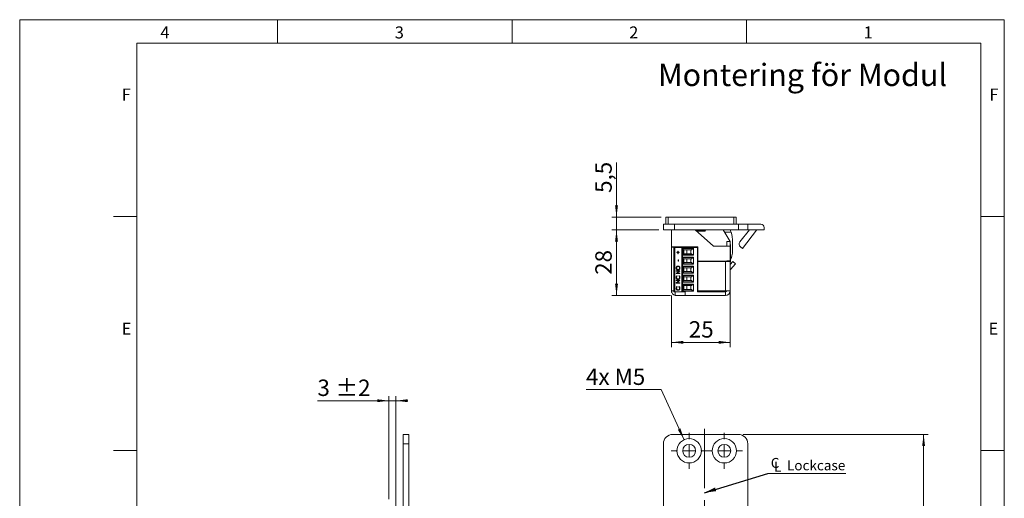
# Model space of a CAD drawing. Units: millimetres. Extents: x 0 to 210, y 0 to 297.
# Drawn here: x 0 to 210, y 195 to 297 of the extents above; entities that cross this region are included whole.
import ezdxf

# ---------------------------------------------------------------- set-up
doc = ezdxf.new("R2010")
doc.units = ezdxf.units.MM
doc.linetypes.add('CENTERX2', pattern=[20.32, 12.7, -2.54, 2.54, -2.54])
doc.styles.add('SLDTEXTSTYLE0', font='TXT', dxfattribs={"width": 0.75})
doc.styles.add('SLDTEXTSTYLE1', font='TXT', dxfattribs={"width": 0.7})
doc.dimstyles.new('SLDDIMSTYLE0', dxfattribs={"dimtxt": 3.5, "dimasz": 2.5, "dimexe": 0, "dimexo": 0.0625, "dimgap": 0.875, "dimtad": 1, "dimlfac": 2, "dimrnd": 1e-09, "dimzin": 12, "dimdsep": 46, "dimtxsty": 'SLDTEXTSTYLE0', "dimsah": 1, "dimcen": 0.09, "dimadec": 0, "dimazin": 3, "dimtfac": 1, "dimtofl": 0, "dimtmove": 0, "dimatfit": 3, "dimfxl": 0, "dimfrac": 2, "dimtolj": 1, "dimtzin": 12, "dimarcsym": 0})
doc.dimstyles.new('SLDDIMSTYLE1', dxfattribs={"dimtxt": 3.5, "dimasz": 2.5, "dimexe": 0, "dimexo": 0.0625, "dimgap": 0.875, "dimtad": 1, "dimlfac": 2, "dimrnd": 1e-09, "dimzin": 12, "dimdsep": 46, "dimtxsty": 'SLDTEXTSTYLE0', "dimsah": 1, "dimcen": 0.09, "dimadec": 0, "dimazin": 3, "dimtfac": 1, "dimtmove": 0, "dimatfit": 0, "dimfxl": 0, "dimfrac": 2, "dimtolj": 1, "dimtzin": 12, "dimarcsym": 0})
doc.dimstyles.new('SLDDIMSTYLE2', dxfattribs={"dimtxt": 3.5, "dimasz": 2.5, "dimexe": 0, "dimexo": 0.0625, "dimgap": 0.875, "dimtad": 0, "dimtih": 1, "dimtoh": 1, "dimlfac": 2, "dimrnd": 1e-09, "dimzin": 12, "dimdsep": 46, "dimtxsty": 'SLDTEXTSTYLE0', "dimsah": 1, "dimcen": 0, "dimadec": 0, "dimazin": 3, "dimtfac": 1, "dimtofl": 0, "dimtmove": 0, "dimatfit": 3, "dimfxl": 0, "dimfrac": 2, "dimtolj": 1, "dimtzin": 12, "dimarcsym": 0})
doc.dimstyles.new('SLDDIMSTYLE4', dxfattribs={"dimtxt": 0.18, "dimasz": 2.5, "dimexe": 0, "dimexo": 0.0625, "dimgap": 0, "dimtad": 0, "dimtih": 1, "dimtoh": 1, "dimdec": 0, "dimrnd": 1e-09, "dimzin": 0, "dimdsep": 46, "dimtxsty": 'Standard', "dimsah": 1, "dimcen": 0.09, "dimadec": 0, "dimazin": 0, "dimtfac": 2.5, "dimtdec": 0, "dimtofl": 0, "dimtmove": 0, "dimatfit": 3, "dimfxl": 0, "dimfrac": 2, "dimtolj": 1, "dimtzin": 0, "dimarcsym": 0})
doc.dimstyles.new('SLDDIMSTYLE5', dxfattribs={"dimtxt": 3.5, "dimasz": 2.5, "dimexe": 0, "dimexo": 0.0625, "dimgap": 0.875, "dimtad": 1, "dimlfac": 2, "dimrnd": 1e-09, "dimzin": 12, "dimdsep": 46, "dimtxsty": 'SLDTEXTSTYLE0', "dimsah": 1, "dimcen": 0.09, "dimadec": 0, "dimazin": 3, "dimtol": 1, "dimtp": 2, "dimtm": 2, "dimtfac": 1, "dimtdec": 0, "dimtmove": 0, "dimatfit": 0, "dimfxl": 0, "dimfrac": 2, "dimtolj": 1, "dimarcsym": 0})

# ---------------------------------------------------------------- blocks, each defined once
blk = doc.blocks.new('_D_10')
at = {"color": 7, "linetype": 'Continuous', "lineweight": 0}
for p, q in [((158.79, 174.21), (158.79, 187.22)), ((146.54, 186.22), (158.79, 186.22)), ((158.79, 186.22), (169.6, 186.22))]:
    blk.add_line(p, q, dxfattribs=at)
for points in [[(146.54, 186.22), (149.04, 185.91), (149.04, 186.53)], [(158.79, 186.22), (156.29, 186.53), (156.29, 185.91)]]:
    blk.add_solid(points, dxfattribs=at)
at = {"color": 7, "linetype": 'Continuous', "lineweight": 0, "insert": (160.55, 190.74), "char_height": 3.5, "attachment_point": 1, "style": 'SLDTEXTSTYLE0'}
blk.add_mtext('24,5', dxfattribs=at)
blk = doc.blocks.new('_D_11')
at = {"color": 7, "linetype": 'Continuous', "lineweight": 0}
for p, q in [((154.29, 208.46), (193.79, 208.46)), ((192.79, 85.96), (192.79, 208.46)), ((154.29, 85.96), (193.79, 85.96))]:
    blk.add_line(p, q, dxfattribs=at)
for points in [[(192.79, 208.46), (192.48, 205.96), (193.1, 205.96)], [(192.79, 85.96), (193.1, 88.46), (192.48, 88.46)]]:
    blk.add_solid(points, dxfattribs=at)
at = {"color": 7, "linetype": 'Continuous', "lineweight": 0, "insert": (188.27, 143.33), "char_height": 3.5, "attachment_point": 1, "rotation": 90, "style": 'SLDTEXTSTYLE0'}
blk.add_mtext('245', dxfattribs=at)
blk = doc.blocks.new('_D_14')
at = {"color": 7, "linetype": 'Continuous', "lineweight": 0}
for p, q in [((136.78, 218.01), (120.79, 218.01)), ((141.7, 207.32), (136.78, 218.01))]:
    blk.add_line(p, q, dxfattribs=at)
blk.add_solid([(141.7, 207.32), (140.94, 209.72), (140.37, 209.46)], dxfattribs=at)
at = {"color": 7, "linetype": 'Continuous', "lineweight": 0, "insert": (120.79, 222.52), "char_height": 3.5, "attachment_point": 1, "style": 'SLDTEXTSTYLE1'}
blk.add_mtext('4x M5', dxfattribs=at)
blk = doc.blocks.new('SW_SYMBOL_MOD_CL')
at = {"color": 0, "linetype": 'Continuous', "lineweight": 0, "char_height": 783, "attachment_point": 5, "style": 'SLDTEXTSTYLE0'}
for s, insert in [('C', (400, 600)), ('L', (600, 300))]:
    blk.add_mtext(s, dxfattribs=dict(at, insert=insert))
blk = doc.blocks.new('SW_NOTE_0')
at = {"color": 0, "linetype": 'Continuous', "lineweight": 0}
blk.add_line((16.6, 0), (0, 0), dxfattribs=at)
at = {"color": 0, "linetype": 'Continuous', "lineweight": 0, "xscale": 0.0027037109375, "yscale": 0.0027037109375, "zscale": 0.0027037109375}
blk.add_blockref('SW_SYMBOL_MOD_CL', (0.44, 0.33), dxfattribs=at)
at = {"color": 0, "linetype": 'Continuous', "lineweight": 0, "insert": (4.06, 2.76), "char_height": 2.117, "attachment_point": 1, "style": 'SLDTEXTSTYLE0'}
blk.add_mtext('Lockcase', dxfattribs=at)
blk = doc.blocks.new('SW_CENTERMARKSYMBOL_0')
at = {"color": 0, "linetype": 'Continuous', "lineweight": 0}
for p, q in [((0, 2.5), (0, 3.85)), ((-2.5, 0), (-3.85, 0)), ((0, 0), (-1.25, 0)), ((0, 0), (0, 1.25)), ((0, 0), (0, -1.25)), ((0, 0), (1.25, 0)), ((2.5, 0), (3.85, 0)), ((0, -2.5), (0, -3.85))]:
    blk.add_line(p, q, dxfattribs=at)
blk = doc.blocks.new('SW_CENTERMARKSYMBOL_1')
at = {"color": 0, "linetype": 'Continuous', "lineweight": 0}
for p, q in [((0, 2.5), (0, 3.85)), ((-2.5, 0), (-3.85, 0)), ((0, 0), (-1.25, 0)), ((0, 0), (0, 1.25)), ((0, 0), (0, -1.25)), ((0, 0), (1.25, 0)), ((2.5, 0), (3.85, 0)), ((0, -2.5), (0, -3.85))]:
    blk.add_line(p, q, dxfattribs=at)
blk = doc.blocks.new('_D_23')
at = {"color": 7, "linetype": 'Continuous', "lineweight": 0}
for p, q in [((78.75, 194.61), (78.75, 216.65)), ((80.25, 185.71), (80.25, 216.65)), ((78.75, 215.65), (63.5, 215.65)), ((78.75, 215.65), (80.25, 215.65)), ((80.25, 215.65), (82.75, 215.65))]:
    blk.add_line(p, q, dxfattribs=at)
for points in [[(78.75, 215.65), (76.25, 215.96), (76.25, 215.34)], [(80.25, 215.65), (82.75, 215.34), (82.75, 215.96)]]:
    blk.add_solid(points, dxfattribs=at)
at = {"color": 7, "linetype": 'Continuous', "lineweight": 0, "char_height": 3.5, "attachment_point": 1, "style": 'SLDTEXTSTYLE0'}
for s, insert in [('±2', (67.4, 220.16)), ('3', (63.5, 220.16))]:
    blk.add_mtext(s, dxfattribs=dict(at, insert=insert))
blk = doc.blocks.new('_D_24')
at = {"color": 7, "linetype": 'Continuous', "lineweight": 0}
for p, q in [((127.29, 254.86), (127.29, 266.48)), ((136.79, 254.86), (126.29, 254.86)), ((127.29, 254.86), (127.29, 252.11)), ((136.29, 252.11), (126.29, 252.11)), ((127.29, 252.11), (127.29, 249.61))]:
    blk.add_line(p, q, dxfattribs=at)
for points in [[(127.29, 254.86), (127.6, 257.36), (126.98, 257.36)], [(127.29, 252.11), (126.98, 249.61), (127.6, 249.61)]]:
    blk.add_solid(points, dxfattribs=at)
at = {"color": 7, "linetype": 'Continuous', "lineweight": 0, "insert": (122.77, 260.02), "char_height": 3.5, "attachment_point": 1, "rotation": 90, "style": 'SLDTEXTSTYLE0'}
blk.add_mtext('5,5', dxfattribs=at)
blk = doc.blocks.new('_D_25')
at = {"color": 7, "linetype": 'Continuous', "lineweight": 0}
for p, q in [((136.29, 252.11), (126.29, 252.11)), ((127.29, 252.11), (127.29, 238.11)), ((138.79, 238.11), (126.29, 238.11))]:
    blk.add_line(p, q, dxfattribs=at)
for points in [[(127.29, 252.11), (126.98, 249.61), (127.6, 249.61)], [(127.29, 238.11), (127.6, 240.61), (126.98, 240.61)]]:
    blk.add_solid(points, dxfattribs=at)
at = {"color": 7, "linetype": 'Continuous', "lineweight": 0, "insert": (122.77, 242.53), "char_height": 3.5, "attachment_point": 1, "rotation": 90, "style": 'SLDTEXTSTYLE0'}
blk.add_mtext('28', dxfattribs=at)
blk = doc.blocks.new('_D_26')
at = {"color": 7, "linetype": 'Continuous', "lineweight": 0}
for p, q in [((151.55, 240.48), (151.55, 227.11)), ((139.04, 238.11), (139.04, 227.11)), ((139.04, 228.11), (151.55, 228.11))]:
    blk.add_line(p, q, dxfattribs=at)
for points in [[(139.04, 228.11), (141.54, 227.8), (141.54, 228.42)], [(151.55, 228.11), (149.05, 228.42), (149.05, 227.8)]]:
    blk.add_solid(points, dxfattribs=at)
at = {"color": 7, "linetype": 'Continuous', "lineweight": 0, "insert": (142.71, 232.63), "char_height": 3.5, "attachment_point": 1, "style": 'SLDTEXTSTYLE0'}
blk.add_mtext('25', dxfattribs=at)

msp = doc.modelspace()

# ---------------------------------------------------------------- linework, layer by layer
at = {"color": 7, "linetype": 'Continuous', "lineweight": 0}
for p, q in [((0, 297), (210, 297)), ((0, 0), (0, 297)), ((55, 292), (55, 297)), ((105, 292), (105, 297)), ((155, 292), (155, 297)), ((210, 297), (210, 0)), ((25, 5), (25, 292)), ((205, 292), (25, 292)), ((25, 5), (25, 292)), ((205, 292), (25, 292)), ((205, 5), (205, 292)), ((25, 285.5), (25, 279)), ((25, 255), (20, 255)), ((210, 255), (205, 255)), ((25, 205), (20, 205)), ((210, 205), (205, 205))]:
    msp.add_line(p, q, dxfattribs=at)
at = {"color": 7, "linetype": 'Continuous', "lineweight": 15}
for p, q in [((137.7861, 253.3647), (137.7861, 254.8647)), ((137.7861, 254.8647), (138.2861, 254.8647)), ((138.2861, 254.8647), (138.2861, 253.3647)), ((152.2861, 254.8647), (138.2861, 254.8647)), ((152.2861, 253.3647), (152.2861, 254.8647)), ((152.2861, 254.8647), (152.7861, 254.8647)), ((152.7861, 254.8647), (152.7861, 253.3647)), ((137.2861, 252.1147), (137.2861, 253.3647)), ((139.6331, 253.3647), (137.2861, 253.3647)), ((139.6331, 252.1147), (137.2861, 252.1147)), ((139.0361, 248.5147), (139.0361, 252.1147)), ((139.6331, 252.1147), (139.6331, 253.3647)), ((153.2861, 253.3647), (139.6331, 253.3647)), ((153.2861, 252.1147), (139.6331, 252.1147)), ((147.9518, 248.6147), (144.0647, 252.1147)), ((144.3287, 252.1147), (144.2861, 252.0901)), ((144.2861, 252.0901), (144.2861, 252.0558)), ((145.2861, 252.0901), (144.2861, 252.0901)), ((144.2861, 252.0558), (144.4772, 251.8647)), ((144.2861, 252.0558), (146.2861, 252.0558)), ((146.2861, 252.0901), (145.2861, 252.0901)), ((146.095, 251.8647), (146.2861, 252.0558)), ((146.2861, 252.0901), (146.2435, 252.1147)), ((146.2861, 252.0558), (146.2861, 252.0901)), ((151.5361, 249.6147), (150.0361, 252.1147)), ((153.2861, 252.1147), (153.2861, 253.3647)), ((155.2861, 253.3647), (153.2861, 253.3647)), ((155.2861, 252.1147), (153.2861, 252.1147)), ((153.6114, 249.5353), (155.6267, 252.1147)), ((154.1347, 248.1747), (157.1679, 252.0571)), ((155.2861, 252.1147), (155.2861, 253.3647)), ((158.0361, 253.3647), (155.2861, 253.3647)), ((158.7861, 252.1147), (155.2861, 252.1147)), ((158.7861, 252.1147), (158.7861, 252.6147)), ((139.0361, 251.4897), (138.9909, 251.4897)), ((138.9909, 250.6916), (138.9909, 251.4897)), ((138.9909, 247.7397), (138.9909, 250.6916)), ((144.4772, 251.8647), (146.095, 251.8647)), ((150.3316, 251.6223), (151.7181, 251.6246)), ((139.0361, 248.5147), (144.6361, 248.5147)), ((139.0361, 248.5147), (139.0361, 248.4647)), ((139.7861, 248.4647), (139.0361, 248.4647)), ((139.0361, 248.4647), (139.0361, 239.1147)), ((139.5361, 238.8647), (139.5361, 248.3897)), ((139.7214, 248.3897), (139.5361, 248.3897)), ((139.7214, 248.3897), (139.7214, 238.8647)), ((139.7214, 248.3897), (141.2361, 248.3897)), ((139.7861, 248.5147), (139.7861, 248.4647)), ((139.7861, 248.4647), (139.7861, 248.3897)), ((140.1361, 248.3897), (140.1361, 248.5147)), ((140.8861, 248.3897), (140.8861, 248.5147)), ((141.2361, 248.3897), (141.2361, 238.8647)), ((141.2361, 248.3897), (141.3861, 248.3897)), ((141.3861, 248.3897), (141.3861, 238.8647)), ((144.5861, 248.3897), (141.3861, 248.3897)), ((141.4861, 248.1863), (143.7361, 248.1863)), ((141.4861, 246.6881), (141.4861, 248.1863)), ((143.5804, 248.114), (141.4861, 248.114)), ((141.6714, 247.8594), (141.7543, 247.8372)), ((141.6714, 247.8594), (141.6714, 247.015)), ((143.3036, 247.8372), (141.7543, 247.8372)), ((141.8975, 248.3897), (141.9558, 248.5147)), ((142.2861, 247.8372), (142.2861, 247.0372)), ((143.1611, 247.0372), (143.1611, 247.8372)), ((143.5804, 248.114), (143.3036, 247.8372)), ((143.7361, 248.1863), (143.7361, 246.6881)), ((143.7861, 248.3897), (143.7861, 248.5147)), ((144.5861, 248.3897), (144.5861, 248.5147)), ((144.5861, 238.8647), (144.5861, 248.3897)), ((144.6361, 248.5147), (144.6361, 245.4647)), ((151.5361, 248.6147), (147.9518, 248.6147)), ((150.7861, 249.6147), (151.5361, 249.6147)), ((150.7861, 248.6147), (150.7861, 249.6147)), ((151.5361, 248.6147), (151.5361, 249.6147)), ((151.5814, 248.9897), (151.5361, 248.9897)), ((151.5361, 245.5147), (151.5361, 248.6147)), ((151.5814, 248.9897), (151.5814, 245.2978)), ((152.0368, 247.493), (152.0333, 249.5804)), ((153.7407, 248.4825), (154.1347, 248.1747)), ((138.9909, 247.7397), (139.0361, 247.7397)), ((139.0181, 246.6147), (139.0181, 247.7397)), ((139.0181, 245.2147), (139.0181, 246.6147)), ((140.1618, 247.3314), (140.3879, 247.3314)), ((140.1618, 247.2602), (140.1618, 247.3314)), ((140.3879, 247.2602), (140.1618, 247.2602)), ((140.1631, 247.2602), (140.1631, 247.3314)), ((140.3879, 247.5655), (140.4567, 247.5655)), ((140.3879, 247.3314), (140.3879, 247.5655)), ((140.3892, 247.3314), (140.3879, 247.3314)), ((140.3879, 247.0261), (140.3879, 247.2602)), ((140.3892, 247.2602), (140.3879, 247.2602)), ((140.4567, 247.0261), (140.3879, 247.0261)), ((140.3892, 247.3314), (140.3892, 247.5655)), ((140.3892, 247.0261), (140.3892, 247.2602)), ((140.4567, 247.5655), (140.4567, 247.3314)), ((140.4567, 247.3314), (140.6828, 247.3314)), ((140.4567, 247.2602), (140.4567, 247.0261)), ((140.6828, 247.2602), (140.4567, 247.2602)), ((140.4665, 245.7134), (140.5452, 245.7134)), ((140.4665, 245.4081), (140.4665, 245.7134)), ((140.4678, 245.4081), (140.4678, 245.7134)), ((140.5452, 245.7134), (140.5452, 245.4081)), ((140.6828, 247.3314), (140.6828, 247.2602)), ((141.4861, 246.7605), (143.5804, 246.7605)), ((143.7361, 246.6881), (141.4861, 246.6881)), ((141.4861, 246.2813), (143.7361, 246.2813)), ((141.4861, 244.7831), (141.4861, 246.2813)), ((143.5804, 246.209), (141.4861, 246.209)), ((141.7543, 247.0372), (141.6714, 247.015)), ((141.6714, 245.9544), (141.7543, 245.9322)), ((141.6714, 245.9544), (141.6714, 245.11)), ((141.7543, 247.0372), (143.3036, 247.0372)), ((143.3036, 245.9322), (141.7543, 245.9322)), ((142.2861, 245.9322), (142.2861, 245.1322)), ((143.1611, 245.1322), (143.1611, 245.9322)), ((143.5804, 246.7605), (143.3036, 247.0372)), ((143.5804, 246.209), (143.3036, 245.9322)), ((143.7361, 246.2813), (143.7361, 244.7831)), ((144.5861, 247.6622), (144.6361, 247.6622)), ((144.6361, 247.2122), (144.5861, 247.2122)), ((144.6361, 245.7572), (144.5861, 245.7572)), ((139.0181, 245.2147), (139.0361, 245.2147)), ((139.0181, 243.8647), (139.0181, 245.2147)), ((139.0181, 242.4647), (139.0181, 243.8647)), ((140.0157, 243.9783), (140.0144, 243.9783)), ((140.4182, 244.3294), (140.4169, 244.3294)), ((140.4218, 243.6374), (140.4205, 243.6374)), ((140.5452, 245.4081), (140.4665, 245.4081)), ((140.7431, 243.9818), (140.7418, 243.9818)), ((141.4861, 244.8555), (143.5804, 244.8555)), ((143.7361, 244.7831), (141.4861, 244.7831)), ((141.4861, 244.3763), (143.7361, 244.3763)), ((141.4861, 242.8781), (141.4861, 244.3763)), ((143.5804, 244.304), (141.4861, 244.304)), ((141.7543, 245.1322), (141.6714, 245.11)), ((141.6714, 244.0494), (141.7543, 244.0272)), ((141.6714, 244.0494), (141.6714, 243.205)), ((141.7543, 245.1322), (143.3036, 245.1322)), ((143.3036, 244.0272), (141.7543, 244.0272)), ((142.2861, 244.0272), (142.2861, 243.2272)), ((143.1611, 243.2272), (143.1611, 244.0272)), ((143.5804, 244.8555), (143.3036, 245.1322)), ((143.5804, 244.304), (143.3036, 244.0272)), ((143.7361, 244.3763), (143.7361, 242.8781)), ((144.5861, 245.3072), (144.6361, 245.3072)), ((144.5861, 244.2147), (144.6361, 244.2147)), ((144.6361, 243.8522), (144.5861, 243.8522)), ((144.6361, 245.4647), (150.7861, 245.4647)), ((144.6361, 245.3647), (144.6361, 239.1147)), ((150.5361, 245.3647), (144.6361, 245.3647)), ((145.2507, 245.3647), (145.5361, 245.4412)), ((145.5361, 245.4412), (145.5361, 245.4647)), ((146.1361, 245.3647), (146.1361, 245.4647)), ((150.5361, 245.3647), (150.5361, 239.1147)), ((150.5361, 245.3647), (151.5361, 245.3647)), ((150.7361, 245.4647), (150.7361, 245.3647)), ((150.7861, 245.5147), (151.5361, 245.5147)), ((150.7861, 245.4647), (150.7861, 245.5147)), ((150.7861, 245.4647), (150.7861, 245.3647)), ((151.5361, 245.5147), (151.5361, 245.3647)), ((151.5361, 245.3647), (151.5361, 239.1147)), ((151.5361, 244.7144), (152.1331, 245.3546)), ((151.5361, 245.2397), (151.5814, 245.2397)), ((151.5814, 245.2978), (151.5814, 245.2397)), ((151.6033, 243.6868), (152.6816, 244.8431)), ((152.1331, 245.3546), (152.6816, 244.8431)), ((139.0181, 242.4647), (139.0361, 242.4647)), ((140.0157, 241.9784), (140.0144, 241.9784)), ((140.034, 243.4034), (140.8007, 243.4034)), ((140.034, 243.3321), (140.034, 243.4034)), ((140.6375, 243.3321), (140.034, 243.3321)), ((140.034, 242.8077), (140.6375, 243.3321)), ((140.034, 242.7928), (140.034, 242.8077)), ((140.0353, 242.8077), (140.034, 242.8077)), ((140.8007, 242.7928), (140.034, 242.7928)), ((140.0353, 243.3321), (140.0353, 243.4034)), ((140.0353, 242.8077), (140.6388, 243.3321)), ((140.0353, 242.7928), (140.0353, 242.8077)), ((140.1747, 242.3247), (140.2208, 242.2623)), ((140.8007, 243.3871), (140.1987, 242.864)), ((140.1987, 242.864), (140.8007, 242.864)), ((140.4195, 241.6225), (140.4182, 241.6225)), ((140.614, 242.2623), (140.6596, 242.3247)), ((140.6153, 242.2623), (140.614, 242.2623)), ((140.6153, 242.2623), (140.6609, 242.3247)), ((140.6388, 243.3321), (140.6375, 243.3321)), ((140.7431, 241.9788), (140.7418, 241.9788)), ((140.8007, 243.4034), (140.8007, 243.3871)), ((140.8007, 242.864), (140.8007, 242.7928)), ((141.4861, 242.9505), (143.5804, 242.9505)), ((143.7361, 242.8781), (141.4861, 242.8781)), ((141.4861, 242.4713), (143.7361, 242.4713)), ((141.4861, 240.9731), (141.4861, 242.4713)), ((143.5804, 242.399), (141.4861, 242.399)), ((141.7543, 243.2272), (141.6714, 243.205)), ((141.6714, 242.1444), (141.7543, 242.1222)), ((141.6714, 242.1444), (141.6714, 241.3)), ((141.7543, 243.2272), (143.3036, 243.2272)), ((143.3036, 242.1222), (141.7543, 242.1222)), ((142.2861, 242.1222), (142.2861, 241.3222)), ((143.1611, 241.3222), (143.1611, 242.1222)), ((143.5804, 242.9505), (143.3036, 243.2272)), ((143.5804, 242.399), (143.3036, 242.1222)), ((143.7361, 242.4713), (143.7361, 240.9731)), ((144.5861, 243.4022), (144.6361, 243.4022)), ((144.5861, 242.7147), (144.6361, 242.654)), ((144.6361, 241.9472), (144.5861, 241.9472)), ((151.5542, 242.5147), (151.5361, 242.5147)), ((151.5542, 243.5863), (151.5542, 242.5147)), ((151.5542, 242.5147), (151.5542, 241.7757)), ((151.5542, 241.7757), (151.5542, 239.7147)), ((140.0157, 239.6582), (140.0144, 239.6582)), ((140.034, 241.3885), (140.8007, 241.3885)), ((140.034, 241.3172), (140.034, 241.3885)), ((140.6375, 241.3172), (140.034, 241.3172)), ((140.034, 240.7928), (140.6375, 241.3172)), ((140.034, 240.7779), (140.034, 240.7928)), ((140.0353, 240.7928), (140.034, 240.7928)), ((140.8007, 240.7779), (140.034, 240.7779)), ((140.0353, 241.3172), (140.0353, 241.3885)), ((140.0353, 240.7928), (140.6388, 241.3172)), ((140.0353, 240.7779), (140.0353, 240.7928)), ((140.1747, 240.0045), (140.2208, 239.9421)), ((140.8007, 241.3722), (140.1987, 240.8491)), ((140.1987, 240.8491), (140.8007, 240.8491)), ((140.614, 239.9421), (140.6596, 240.0045)), ((140.6153, 239.9421), (140.614, 239.9421)), ((140.6153, 239.9421), (140.6609, 240.0045)), ((140.6388, 241.3172), (140.6375, 241.3172)), ((140.7431, 239.6586), (140.7418, 239.6586)), ((140.8007, 241.3885), (140.8007, 241.3722)), ((140.8007, 240.8491), (140.8007, 240.7779)), ((141.4861, 241.0455), (143.5804, 241.0455)), ((143.7361, 240.9731), (141.4861, 240.9731)), ((141.4861, 240.5663), (143.7361, 240.5663)), ((141.4861, 239.0681), (141.4861, 240.5663)), ((143.5804, 240.494), (141.4861, 240.494)), ((141.7543, 241.3222), (141.6714, 241.3)), ((141.6714, 240.2394), (141.7543, 240.2172)), ((141.6714, 240.2394), (141.6714, 239.395)), ((141.6714, 239.395), (141.7543, 239.4172)), ((141.7543, 241.3222), (143.3036, 241.3222)), ((143.3036, 240.2172), (141.7543, 240.2172)), ((141.7543, 239.4172), (143.3036, 239.4172)), ((142.2861, 240.2172), (142.2861, 239.4172)), ((143.1611, 239.4172), (143.1611, 240.2172)), ((143.5804, 241.0455), (143.3036, 241.3222)), ((143.3036, 240.2172), (143.5804, 240.494)), ((143.5804, 239.1405), (143.3036, 239.4172)), ((143.7361, 240.5663), (143.7361, 239.0681)), ((144.5861, 241.4972), (144.6361, 241.4972)), ((144.6361, 240.0422), (144.5861, 240.0422)), ((144.5861, 239.5922), (144.6361, 239.5922)), ((151.5361, 239.7147), (151.5542, 239.7147)), ((139.0361, 238.7647), (139.0361, 239.1147)), ((139.0994, 238.7647), (139.0361, 238.7647)), ((139.5361, 238.8647), (139.7214, 238.8647)), ((139.7214, 238.8647), (141.0061, 238.8647)), ((139.7861, 238.1147), (139.7861, 238.8647)), ((141.9306, 238.1147), (139.7861, 238.1147)), ((140.4195, 239.3023), (140.4182, 239.3023)), ((141.0061, 238.8647), (141.2361, 238.8647)), ((141.2361, 238.8647), (141.3861, 238.8647)), ((141.3861, 238.8647), (141.9306, 238.8647)), ((141.4861, 239.1405), (143.5804, 239.1405)), ((143.7361, 239.0681), (141.4861, 239.0681)), ((141.9306, 238.8647), (141.9306, 238.1147)), ((141.9306, 238.1147), (150.5361, 238.1147)), ((144.5861, 238.8647), (150.5361, 238.8647)), ((144.6361, 239.1147), (150.5361, 239.1147)), ((150.7861, 239.1147), (150.5361, 239.1147)), ((150.5361, 238.8647), (150.5361, 238.1147)), ((150.7861, 239.1147), (151.5361, 239.1147)), ((151.5361, 238.7647), (151.4729, 238.7647)), ((151.5361, 238.7647), (151.5361, 239.1147)), ((83.0042, 208.4562), (81.7542, 208.4562)), ((81.7542, 208.4562), (81.7542, 206.4562)), ((83.0042, 208.4562), (83.0042, 206.4562)), ((139.2861, 208.4562), (153.2861, 208.4562)), ((83.0042, 206.4562), (81.7542, 206.4562)), ((81.7542, 206.4562), (81.7542, 173.2062)), ((83.0042, 206.4562), (83.0042, 173.2062)), ((137.2861, 87.9562), (137.2861, 206.4562)), ((155.2861, 206.4562), (155.2861, 173.2062))]:
    msp.add_line(p, q, dxfattribs=at)
at = {"color": 206, "linetype": 'Continuous', "lineweight": 15}
for p, q in [((157.1679, 252.0571), (157.0941, 252.1147)), ((151.5814, 246.2493), (151.8027, 246.2497)), ((151.6033, 243.6868), (151.5361, 243.7494)), ((139.5361, 239.1147), (139.0361, 239.1147))]:
    msp.add_line(p, q, dxfattribs=at)
at = {"color": 7, "linetype": 'CENTERX2', "lineweight": 0}
msp.add_line((146.0361, 209.6555), (146.0361, 98.2946), dxfattribs=at)
at = {"color": 7, "linetype": 'Continuous', "lineweight": 15, "flags": 128}
msp.add_lwpolyline([(144.6361, 243.1196), (144.6251, 243.2397), (144.6361, 243.3598)], dxfattribs=at)
at = {"color": 7, "linetype": 'Continuous', "lineweight": 15}
for centre, radius in [((142.7861, 204.9562), 2.6), ((142.7861, 204.9562), 1.375), ((150.2861, 204.9562), 2.6), ((150.2861, 204.9562), 1.375)]:
    msp.add_circle(centre, radius, dxfattribs=at)
for centre, radius, start, end in [((142.2824, 250.1089), 8.1118, 12.201492, 14.49832), ((145.1726, 249.569), 6.8607, 17.433976, 22.005575), ((157.2861, 251.9647), 0.15, 90, 142), ((158.0361, 252.6147), 0.75, 0, 90), ((145.1726, 249.569), 6.8607, 0.094873, 17.433976), ((141.7361, 248.1009), 0.25, 180, 255), ((143.7572, 247.9372), 0.25, 94.830803, 135), ((154.2024, 249.0735), 0.75, 142, 232), ((141.7361, 246.7735), 0.25, 105, 180), ((141.7361, 246.1959), 0.25, 180, 255), ((143.7572, 246.9372), 0.25, 225, 265.169197), ((143.7572, 246.0322), 0.25, 94.830803, 135), ((148.6469, 247.4874), 3.3899, 338.5855, 0.094873), ((141.7361, 244.8685), 0.25, 105, 180), ((141.7361, 244.2909), 0.25, 180, 255), ((143.7572, 245.0322), 0.25, 225, 265.169197), ((143.7572, 244.1272), 0.25, 94.830803, 135), ((151.7861, 243.5163), 0.25, 137, 180), ((141.7361, 242.9635), 0.25, 105, 180), ((141.7361, 242.3859), 0.25, 180, 255), ((143.7572, 243.1272), 0.25, 225, 265.169197), ((143.7572, 242.2222), 0.25, 94.830803, 135), ((141.7361, 241.0585), 0.25, 105, 180), ((141.7361, 240.4809), 0.25, 180, 255), ((143.7572, 241.2222), 0.25, 225, 265.169197), ((143.7572, 240.3172), 0.25, 94.830803, 135), ((140.0361, 239.1147), 1, 180, 255.522488), ((141.7361, 239.1535), 0.25, 105, 180), ((143.7572, 239.3172), 0.25, 225, 265.169197), ((150.5361, 239.1147), 1, 270, 0), ((150.5361, 239.1147), 0.25, 270, 0), ((139.2861, 206.4562), 2, 90, 180), ((153.2861, 206.4562), 2, 0, 90)]:
    msp.add_arc(centre, radius, start, end, dxfattribs=at)
for points, knots in [([(151.8027, 246.2497), (151.7778, 246.1893), (151.7271, 246.0666), (151.6509, 245.9126), (151.6007, 245.8259), (151.5814, 245.7924)], [0, 0, 0, 0, 0.37352704, 0.75846595, 1, 1, 1, 1]), ([(140.0144, 243.9783), (140.0207, 244.0405), (140.0333, 244.1649), (140.1421, 244.304), (140.2757, 244.3884), (140.3699, 244.3965), (140.4171, 244.4006)], [0, 0, 0, 0, 0.2797673, 0.55935845, 0.7795711, 1, 1, 1, 1]), ([(140.4208, 243.5662), (140.3616, 243.5735), (140.2433, 243.5882), (140.1086, 243.6968), (140.0283, 243.8339), (140.019, 243.9302), (140.0144, 243.9783)], [0, 0, 0, 0, 0.27973102, 0.55932682, 0.77968048, 1, 1, 1, 1]), ([(140.0157, 243.9783), (140.022, 244.0405), (140.0346, 244.1649), (140.1434, 244.304), (140.277, 244.3884), (140.3712, 244.3965), (140.4184, 244.4006)], [0, 0, 0, 0, 0.2797673, 0.55935845, 0.7795711, 1, 1, 1, 1]), ([(140.4221, 243.5662), (140.3629, 243.5735), (140.2446, 243.5882), (140.1099, 243.6968), (140.0296, 243.8339), (140.0203, 243.9302), (140.0157, 243.9783)], [0, 0, 0, 0, 0.27973102, 0.55932682, 0.77968048, 1, 1, 1, 1]), ([(140.4169, 244.3294), (140.3683, 244.3233), (140.2709, 244.3111), (140.1653, 244.2145), (140.1043, 244.1001), (140.0968, 244.0212), (140.093, 243.9818)], [0, 0, 0, 0, 0.27946805, 0.55887035, 0.77951584, 1, 1, 1, 1]), ([(140.093, 243.9818), (140.0993, 243.9317), (140.1119, 243.8315), (140.1973, 243.7168), (140.3059, 243.6482), (140.3823, 243.641), (140.4205, 243.6374)], [0, 0, 0, 0, 0.27962705, 0.55934953, 0.77963023, 1, 1, 1, 1]), ([(140.7418, 243.9818), (140.7362, 244.0322), (140.7251, 244.133), (140.6412, 244.2498), (140.5319, 244.3185), (140.4552, 244.3257), (140.4169, 244.3294)], [0, 0, 0, 0, 0.27982967, 0.55938902, 0.77965383, 1, 1, 1, 1]), ([(140.4171, 244.4006), (140.4766, 244.3937), (140.5956, 244.3797), (140.7275, 244.2666), (140.8085, 244.1298), (140.8164, 244.0331), (140.8204, 243.9847)], [0, 0, 0, 0, 0.27963036, 0.55934292, 0.77959724, 1, 1, 1, 1]), ([(140.7431, 243.9818), (140.7375, 244.0322), (140.7264, 244.133), (140.6425, 244.2498), (140.5332, 244.3185), (140.4565, 244.3257), (140.4182, 244.3294)], [0, 0, 0, 0, 0.27982967, 0.55938902, 0.77965383, 1, 1, 1, 1]), ([(140.4205, 243.6374), (140.4688, 243.6435), (140.5655, 243.6556), (140.6696, 243.7516), (140.7324, 243.864), (140.7387, 243.9425), (140.7418, 243.9818)], [0, 0, 0, 0, 0.27941597, 0.55907651, 0.77947804, 1, 1, 1, 1]), ([(140.8204, 243.9847), (140.8138, 243.9232), (140.8007, 243.8002), (140.6923, 243.6633), (140.5607, 243.579), (140.4674, 243.5704), (140.4208, 243.5662)], [0, 0, 0, 0, 0.27966329, 0.55935394, 0.77963639, 1, 1, 1, 1]), ([(140.4218, 243.6374), (140.4701, 243.6435), (140.5668, 243.6556), (140.6709, 243.7516), (140.7337, 243.864), (140.74, 243.9425), (140.7431, 243.9818)], [0, 0, 0, 0, 0.27941597, 0.55907651, 0.77947804, 1, 1, 1, 1]), ([(140.0144, 241.9784), (140.0225, 242.0546), (140.0371, 242.1908), (140.1326, 242.2837), (140.1747, 242.3247)], [0, 0, 0, 0, 0.55951652, 1, 1, 1, 1]), ([(140.4129, 241.5513), (140.3528, 241.5585), (140.2326, 241.573), (140.101, 241.6904), (140.0249, 241.8318), (140.0179, 241.9295), (140.0144, 241.9784)], [0, 0, 0, 0, 0.279511874, 0.559079626, 0.779373936, 1, 1, 1, 1]), ([(140.0157, 241.9784), (140.0238, 242.0546), (140.0384, 242.1908), (140.1339, 242.2837), (140.176, 242.3247)], [0, 0, 0, 0, 0.55951652, 1, 1, 1, 1]), ([(140.4142, 241.5513), (140.3541, 241.5585), (140.2339, 241.573), (140.1023, 241.6904), (140.0262, 241.8318), (140.0192, 241.9295), (140.0157, 241.9784)], [0, 0, 0, 0, 0.27951187, 0.55907963, 0.77937394, 1, 1, 1, 1]), ([(140.2208, 242.2623), (140.1947, 242.2364), (140.1517, 242.1937), (140.1153, 242.1162), (140.0961, 242.0463), (140.094, 241.998), (140.093, 241.9739)], [0, 0, 0, 0, 0.33932713, 0.55946572, 0.77972712, 1, 1, 1, 1]), ([(140.093, 241.9739), (140.0986, 241.9232), (140.1098, 241.8219), (140.193, 241.7037), (140.3025, 241.6333), (140.3796, 241.6261), (140.4182, 241.6225)], [0, 0, 0, 0, 0.27985584, 0.55951879, 0.77968554, 1, 1, 1, 1]), ([(140.6863, 241.6519), (140.6399, 241.6191), (140.5568, 241.5603), (140.457, 241.554), (140.4129, 241.5513)], [0, 0, 0, 0, 0.55902863, 1, 1, 1, 1]), ([(140.4182, 241.6225), (140.4678, 241.6286), (140.5669, 241.6407), (140.6738, 241.7401), (140.7336, 241.858), (140.739, 241.9386), (140.7418, 241.9788)], [0, 0, 0, 0, 0.27943421, 0.5589213, 0.77928305, 1, 1, 1, 1]), ([(140.4195, 241.6225), (140.469, 241.6286), (140.5682, 241.6407), (140.6751, 241.7401), (140.7349, 241.858), (140.7403, 241.9386), (140.7431, 241.9788)], [0, 0, 0, 0, 0.27943421, 0.5589213, 0.77928305, 1, 1, 1, 1]), ([(140.7418, 241.9788), (140.7345, 242.0402), (140.7216, 242.1501), (140.6469, 242.228), (140.614, 242.2623)], [0, 0, 0, 0, 0.55877222, 1, 1, 1, 1]), ([(140.7431, 241.9788), (140.7358, 242.0402), (140.7229, 242.1501), (140.6482, 242.228), (140.6153, 242.2623)], [0, 0, 0, 0, 0.55877222, 1, 1, 1, 1]), ([(140.6596, 242.3247), (140.6867, 242.3002), (140.7408, 242.2512), (140.806, 242.1336), (140.8149, 242.0378), (140.8204, 241.9793)], [0, 0, 0, 0, 0.280410285, 0.560795088, 1, 1, 1, 1]), ([(140.8204, 241.9793), (140.8147, 241.9091), (140.8044, 241.7837), (140.7224, 241.6922), (140.6863, 241.6519)], [0, 0, 0, 0, 0.559803606, 1, 1, 1, 1]), ([(140.0144, 239.6582), (140.0225, 239.7344), (140.0371, 239.8706), (140.1326, 239.9635), (140.1747, 240.0045)], [0, 0, 0, 0, 0.55951652, 1, 1, 1, 1]), ([(140.4129, 239.2311), (140.3528, 239.2383), (140.2326, 239.2528), (140.101, 239.3703), (140.0249, 239.5116), (140.0179, 239.6093), (140.0144, 239.6582)], [0, 0, 0, 0, 0.279511874, 0.559079626, 0.779373936, 1, 1, 1, 1]), ([(140.0157, 239.6582), (140.0238, 239.7344), (140.0384, 239.8706), (140.1339, 239.9635), (140.176, 240.0045)], [0, 0, 0, 0, 0.55951652, 1, 1, 1, 1]), ([(140.4142, 239.2311), (140.3541, 239.2383), (140.2339, 239.2528), (140.1023, 239.3703), (140.0262, 239.5116), (140.0192, 239.6093), (140.0157, 239.6582)], [0, 0, 0, 0, 0.27951187, 0.55907963, 0.77937394, 1, 1, 1, 1]), ([(140.2208, 239.9421), (140.1947, 239.9162), (140.1517, 239.8735), (140.1153, 239.796), (140.0961, 239.7261), (140.094, 239.6778), (140.093, 239.6537)], [0, 0, 0, 0, 0.33932713, 0.55946572, 0.77972712, 1, 1, 1, 1]), ([(140.093, 239.6537), (140.0986, 239.603), (140.1098, 239.5017), (140.193, 239.3835), (140.3025, 239.3131), (140.3796, 239.3059), (140.4182, 239.3023)], [0, 0, 0, 0, 0.27985584, 0.55951879, 0.77968554, 1, 1, 1, 1]), ([(140.4182, 239.3023), (140.4678, 239.3084), (140.5669, 239.3205), (140.6738, 239.4199), (140.7336, 239.5379), (140.739, 239.6184), (140.7418, 239.6586)], [0, 0, 0, 0, 0.27943421, 0.5589213, 0.77928305, 1, 1, 1, 1]), ([(140.4195, 239.3023), (140.469, 239.3084), (140.5682, 239.3205), (140.6751, 239.4199), (140.7349, 239.5379), (140.7403, 239.6184), (140.7431, 239.6586)], [0, 0, 0, 0, 0.27943421, 0.5589213, 0.77928305, 1, 1, 1, 1]), ([(140.7418, 239.6586), (140.7345, 239.72), (140.7216, 239.8299), (140.6469, 239.9078), (140.614, 239.9421)], [0, 0, 0, 0, 0.558772221, 1, 1, 1, 1]), ([(140.7431, 239.6586), (140.7358, 239.72), (140.7229, 239.8299), (140.6482, 239.9078), (140.6153, 239.9421)], [0, 0, 0, 0, 0.55877222, 1, 1, 1, 1]), ([(140.6596, 240.0045), (140.6867, 239.98), (140.7408, 239.9311), (140.806, 239.8134), (140.8149, 239.7176), (140.8204, 239.6591)], [0, 0, 0, 0, 0.280410285, 0.560795088, 1, 1, 1, 1]), ([(140.8204, 239.6591), (140.8147, 239.5889), (140.8044, 239.4635), (140.7224, 239.372), (140.6863, 239.3317)], [0, 0, 0, 0, 0.55980361, 1, 1, 1, 1]), ([(140.6863, 239.3317), (140.6399, 239.2989), (140.5568, 239.2402), (140.457, 239.2339), (140.4129, 239.2311)], [0, 0, 0, 0, 0.55902863, 1, 1, 1, 1])]:
    msp.add_open_spline(points, degree=3, knots=knots, dxfattribs=at)

# ---------------------------------------------------------------- block references
at = {"color": 7, "linetype": 'Continuous', "lineweight": 0}
for name, p in [('SW_CENTERMARKSYMBOL_0', (142.7861, 204.9562)), ('SW_CENTERMARKSYMBOL_1', (150.2861, 204.9562)), ('SW_NOTE_0', (159.5922, 200.1409))]:
    msp.add_blockref(name, p, dxfattribs=at)

# ---------------------------------------------------------------- texts
at = {"color": 7, "linetype": 'Continuous', "lineweight": 0, "attachment_point": 1, "style": 'SLDTEXTSTYLE0'}
for s, insert, char_height in [('4', (30, 295.5532), 2.5625), ('3', (80, 295.5532), 2.5625), ('2', (130, 295.5532), 2.5625), ('1', (180, 295.5532), 2.5625), ('Montering för Modul', (136.1207, 287.5909), 4.7625), ('F', (21.75, 282.3032), 2.5625), ('F', (206.8143, 282.3032), 2.5625), ('E', (21.75, 232.3032), 2.5625), ('E', (206.6334, 232.3032), 2.5625)]:
    msp.add_mtext(s, dxfattribs=dict(at, insert=insert, char_height=char_height))

# ---------------------------------------------------------------- dimensions: what is measured, and where the dimension line sits
at = {"color": 7, "linetype": 'Continuous', "lineweight": 0}
for base, p1, p2, angle, dimstyle, picture, middle in [((127.2859, 252.1147), (137.7861, 254.8647), (137.2859, 252.1147), 90, 'SLDDIMSTYLE1', '_D_24', (127.2859, 263.2498)), ((127.2859, 238.1147), (137.2859, 252.1147), (139.7861, 238.1147), 90, 'SLDDIMSTYLE0', '_D_25', (127.2859, 245.1147)), ((151.5542, 228.1147), (139.0361, 239.1147), (151.5542, 241.4804), 0, 'SLDDIMSTYLE0', '_D_26', (145.2952, 228.1147)), ((158.7861, 186.2236), (146.5361, 214.9171), (158.7861, 173.2062), 0, 'SLDDIMSTYLE0', '_D_10', (165.0767, 186.2236)), ((192.7861, 208.4562), (153.2861, 85.9562), (153.2861, 208.4562), 90, 'SLDDIMSTYLE0', '_D_11', (192.7861, 147.2062))]:
    dim = msp.add_linear_dim(base=base, p1=p1, p2=p2, angle=angle, dimstyle=dimstyle, dxfattribs=at)
    dim.commit()
    dim.dimension.update_dxf_attribs({"geometry": picture, "text_midpoint": middle, "dimtype": 160})
dim = msp.add_linear_dim(base=(80.2542, 215.6513), p1=(78.7542, 193.6062), p2=(80.2542, 184.7062), dimstyle='SLDDIMSTYLE5', dxfattribs=at)
dim.commit()
dim.dimension.update_dxf_attribs({"geometry": '_D_23', "text_midpoint": (68.0125, 215.6513), "dimtype": 160})
dim = msp.add_diameter_dim_2p(p1=(143.8725, 202.5941), p2=(141.6998, 207.3184), text='4x M5', dimstyle='SLDDIMSTYLE2', override={"dimpost": '<>'}, dxfattribs=at)
dim.commit()
dim.dimension.update_dxf_attribs({"geometry": '_D_14', "text_midpoint": (127.2859, 220.7881), "dimtype": 163})

# ---------------------------------------------------------------- leaders
msp.add_leader([(146.0361, 196.0123), (159.5922, 200.1409)], dimstyle='SLDDIMSTYLE4', dxfattribs=at)

doc.saveas('drawing.dxf')
